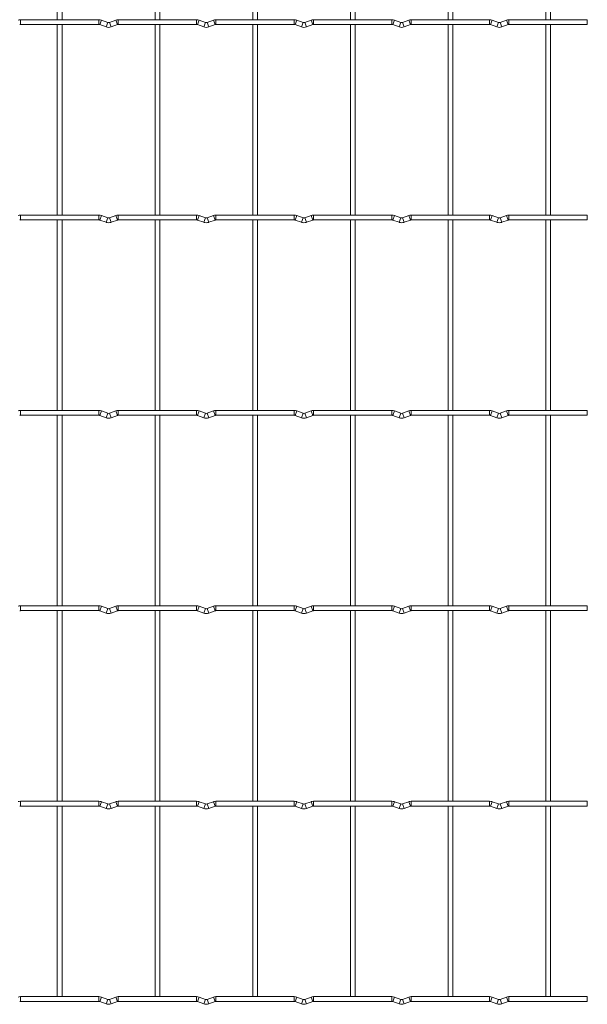
# Model space of a CAD drawing. Units: millimetres. Extents: x -1251 to 1310, y -511 to 1322.
# Drawn here: x 1015 to 1310, y -511 to 1 of the extents above; entities that cross this region are included whole.
import ezdxf

# ---------------------------------------------------------------- set-up
doc = ezdxf.new("R2010")
doc.units = ezdxf.units.MM

msp = doc.modelspace()

# ---------------------------------------------------------------- linework, layer by layer
at = {"color": 7, "linetype": 'Continuous', "lineweight": 15}
for p, q in [((1034.75, 100.35), (1034.75, 1.25)), ((1037.25, 1.25), (1037.25, 100.35)), ((1085.55, 100.35), (1085.55, 1.25)), ((1088.05, 1.25), (1088.05, 100.35)), ((1136.35, 100.35), (1136.35, 1.25)), ((1138.85, 1.25), (1138.85, 100.35)), ((1187.15, 100.35), (1187.15, 1.25)), ((1189.65, 1.25), (1189.65, 100.35)), ((1237.95, 100.35), (1237.95, 1.25)), ((1240.45, 1.25), (1240.45, 100.35)), ((1288.75, 100.35), (1288.75, 1.25)), ((1291.25, 1.25), (1291.25, 100.35)), ((1056.4, 1.25), (1015.6, 1.25)), ((1060.97, -0.17), (1057.68, 1.02)), ((1065.12, 1.02), (1061.83, -0.17)), ((1107.2, 1.25), (1066.4, 1.25)), ((1111.77, -0.17), (1108.48, 1.02)), ((1115.92, 1.02), (1112.63, -0.17)), ((1158, 1.25), (1117.2, 1.25)), ((1162.57, -0.17), (1159.28, 1.02)), ((1166.72, 1.02), (1163.43, -0.17)), ((1208.8, 1.25), (1168, 1.25)), ((1213.37, -0.17), (1210.08, 1.02)), ((1217.52, 1.02), (1214.23, -0.17)), ((1259.6, 1.25), (1218.8, 1.25)), ((1264.17, -0.17), (1260.88, 1.02)), ((1268.32, 1.02), (1265.03, -0.17)), ((1310.4, 1.25), (1269.6, 1.25)), ((1310.4, 1.25), (1310.4, -1.25)), ((1015.6, -1.25), (1056.4, -1.25)), ((1034.75, -1.25), (1034.75, -100.35)), ((1037.25, -100.35), (1037.25, -1.25)), ((1056.83, -1.33), (1060.12, -2.52)), ((1062.68, -2.52), (1065.97, -1.33)), ((1066.4, -1.25), (1107.2, -1.25)), ((1085.55, -1.25), (1085.55, -100.35)), ((1088.05, -100.35), (1088.05, -1.25)), ((1107.63, -1.33), (1110.92, -2.52)), ((1113.48, -2.52), (1116.77, -1.33)), ((1117.2, -1.25), (1158, -1.25)), ((1136.35, -1.25), (1136.35, -100.35)), ((1138.85, -100.35), (1138.85, -1.25)), ((1158.43, -1.33), (1161.72, -2.52)), ((1164.28, -2.52), (1167.57, -1.33)), ((1168, -1.25), (1208.8, -1.25)), ((1187.15, -1.25), (1187.15, -100.35)), ((1189.65, -100.35), (1189.65, -1.25)), ((1209.23, -1.33), (1212.52, -2.52)), ((1215.08, -2.52), (1218.37, -1.33)), ((1218.8, -1.25), (1259.6, -1.25)), ((1237.95, -1.25), (1237.95, -100.35)), ((1240.45, -100.35), (1240.45, -1.25)), ((1260.03, -1.33), (1263.32, -2.52)), ((1265.88, -2.52), (1269.17, -1.33)), ((1269.6, -1.25), (1310.4, -1.25)), ((1288.75, -1.25), (1288.75, -100.35)), ((1291.25, -100.35), (1291.25, -1.25)), ((1056.4, -100.35), (1015.6, -100.35)), ((1060.97, -101.77), (1057.68, -100.58)), ((1065.12, -100.58), (1061.83, -101.77)), ((1107.2, -100.35), (1066.4, -100.35)), ((1111.77, -101.77), (1108.48, -100.58)), ((1115.92, -100.58), (1112.63, -101.77)), ((1158, -100.35), (1117.2, -100.35)), ((1162.57, -101.77), (1159.28, -100.58)), ((1166.72, -100.58), (1163.43, -101.77)), ((1208.8, -100.35), (1168, -100.35)), ((1213.37, -101.77), (1210.08, -100.58)), ((1217.52, -100.58), (1214.23, -101.77)), ((1259.6, -100.35), (1218.8, -100.35)), ((1264.17, -101.77), (1260.88, -100.58)), ((1268.32, -100.58), (1265.03, -101.77)), ((1310.4, -100.35), (1269.6, -100.35)), ((1310.4, -100.35), (1310.4, -102.85)), ((1015.6, -102.85), (1056.4, -102.85)), ((1034.75, -102.85), (1034.75, -201.95)), ((1037.25, -201.95), (1037.25, -102.85)), ((1056.83, -102.93), (1060.12, -104.12)), ((1062.68, -104.12), (1065.97, -102.93)), ((1066.4, -102.85), (1107.2, -102.85)), ((1085.55, -102.85), (1085.55, -201.95)), ((1088.05, -201.95), (1088.05, -102.85)), ((1107.63, -102.93), (1110.92, -104.12)), ((1113.48, -104.12), (1116.77, -102.93)), ((1117.2, -102.85), (1158, -102.85)), ((1136.35, -102.85), (1136.35, -201.95)), ((1138.85, -201.95), (1138.85, -102.85)), ((1158.43, -102.93), (1161.72, -104.12)), ((1164.28, -104.12), (1167.57, -102.93)), ((1168, -102.85), (1208.8, -102.85)), ((1187.15, -102.85), (1187.15, -201.95)), ((1189.65, -201.95), (1189.65, -102.85)), ((1209.23, -102.93), (1212.52, -104.12)), ((1215.08, -104.12), (1218.37, -102.93)), ((1218.8, -102.85), (1259.6, -102.85)), ((1237.95, -102.85), (1237.95, -201.95)), ((1240.45, -201.95), (1240.45, -102.85)), ((1260.03, -102.93), (1263.32, -104.12)), ((1265.88, -104.12), (1269.17, -102.93)), ((1269.6, -102.85), (1310.4, -102.85)), ((1288.75, -102.85), (1288.75, -201.95)), ((1291.25, -201.95), (1291.25, -102.85)), ((1056.4, -201.95), (1015.6, -201.95)), ((1015.6, -204.45), (1056.4, -204.45)), ((1034.75, -204.45), (1034.75, -303.55)), ((1037.25, -303.55), (1037.25, -204.45)), ((1056.83, -204.53), (1060.12, -205.72)), ((1060.97, -203.37), (1057.68, -202.18)), ((1065.12, -202.18), (1061.83, -203.37)), ((1062.68, -205.72), (1065.97, -204.53)), ((1107.2, -201.95), (1066.4, -201.95)), ((1066.4, -204.45), (1107.2, -204.45)), ((1085.55, -204.45), (1085.55, -303.55)), ((1088.05, -303.55), (1088.05, -204.45)), ((1107.63, -204.53), (1110.92, -205.72)), ((1111.77, -203.37), (1108.48, -202.18)), ((1115.92, -202.18), (1112.63, -203.37)), ((1113.48, -205.72), (1116.77, -204.53)), ((1158, -201.95), (1117.2, -201.95)), ((1117.2, -204.45), (1158, -204.45)), ((1136.35, -204.45), (1136.35, -303.55)), ((1138.85, -303.55), (1138.85, -204.45)), ((1158.43, -204.53), (1161.72, -205.72)), ((1162.57, -203.37), (1159.28, -202.18)), ((1166.72, -202.18), (1163.43, -203.37)), ((1164.28, -205.72), (1167.57, -204.53)), ((1208.8, -201.95), (1168, -201.95)), ((1168, -204.45), (1208.8, -204.45)), ((1187.15, -204.45), (1187.15, -303.55)), ((1189.65, -303.55), (1189.65, -204.45)), ((1209.23, -204.53), (1212.52, -205.72)), ((1213.37, -203.37), (1210.08, -202.18)), ((1217.52, -202.18), (1214.23, -203.37)), ((1215.08, -205.72), (1218.37, -204.53)), ((1259.6, -201.95), (1218.8, -201.95)), ((1218.8, -204.45), (1259.6, -204.45)), ((1237.95, -204.45), (1237.95, -303.55)), ((1240.45, -303.55), (1240.45, -204.45)), ((1260.03, -204.53), (1263.32, -205.72)), ((1264.17, -203.37), (1260.88, -202.18)), ((1268.32, -202.18), (1265.03, -203.37)), ((1265.88, -205.72), (1269.17, -204.53)), ((1310.4, -201.95), (1269.6, -201.95)), ((1269.6, -204.45), (1310.4, -204.45)), ((1288.75, -204.45), (1288.75, -303.55)), ((1291.25, -303.55), (1291.25, -204.45)), ((1310.4, -201.95), (1310.4, -204.45)), ((1056.4, -303.55), (1015.6, -303.55)), ((1015.6, -306.05), (1056.4, -306.05)), ((1034.75, -306.05), (1034.75, -405.15)), ((1037.25, -405.15), (1037.25, -306.05)), ((1056.83, -306.13), (1060.12, -307.32)), ((1060.97, -304.97), (1057.68, -303.78)), ((1065.12, -303.78), (1061.83, -304.97)), ((1062.68, -307.32), (1065.97, -306.13)), ((1107.2, -303.55), (1066.4, -303.55)), ((1066.4, -306.05), (1107.2, -306.05)), ((1085.55, -306.05), (1085.55, -405.15)), ((1088.05, -405.15), (1088.05, -306.05)), ((1107.63, -306.13), (1110.92, -307.32)), ((1111.77, -304.97), (1108.48, -303.78)), ((1115.92, -303.78), (1112.63, -304.97)), ((1113.48, -307.32), (1116.77, -306.13)), ((1158, -303.55), (1117.2, -303.55)), ((1117.2, -306.05), (1158, -306.05)), ((1136.35, -306.05), (1136.35, -405.15)), ((1138.85, -405.15), (1138.85, -306.05)), ((1158.43, -306.13), (1161.72, -307.32)), ((1162.57, -304.97), (1159.28, -303.78)), ((1166.72, -303.78), (1163.43, -304.97)), ((1164.28, -307.32), (1167.57, -306.13)), ((1208.8, -303.55), (1168, -303.55)), ((1168, -306.05), (1208.8, -306.05)), ((1187.15, -306.05), (1187.15, -405.15)), ((1189.65, -405.15), (1189.65, -306.05)), ((1209.23, -306.13), (1212.52, -307.32)), ((1213.37, -304.97), (1210.08, -303.78)), ((1217.52, -303.78), (1214.23, -304.97)), ((1215.08, -307.32), (1218.37, -306.13)), ((1259.6, -303.55), (1218.8, -303.55)), ((1218.8, -306.05), (1259.6, -306.05)), ((1237.95, -306.05), (1237.95, -405.15)), ((1240.45, -405.15), (1240.45, -306.05)), ((1260.03, -306.13), (1263.32, -307.32)), ((1264.17, -304.97), (1260.88, -303.78)), ((1268.32, -303.78), (1265.03, -304.97)), ((1265.88, -307.32), (1269.17, -306.13)), ((1310.4, -303.55), (1269.6, -303.55)), ((1269.6, -306.05), (1310.4, -306.05)), ((1288.75, -306.05), (1288.75, -405.15)), ((1291.25, -405.15), (1291.25, -306.05)), ((1310.4, -303.55), (1310.4, -306.05)), ((1056.4, -405.15), (1015.6, -405.15)), ((1015.6, -407.65), (1056.4, -407.65)), ((1034.75, -407.65), (1034.75, -506.75)), ((1037.25, -506.75), (1037.25, -407.65)), ((1056.83, -407.73), (1060.12, -408.92)), ((1060.97, -406.57), (1057.68, -405.38)), ((1065.12, -405.38), (1061.83, -406.57)), ((1062.68, -408.92), (1065.97, -407.73)), ((1107.2, -405.15), (1066.4, -405.15)), ((1066.4, -407.65), (1107.2, -407.65)), ((1085.55, -407.65), (1085.55, -506.75)), ((1088.05, -506.75), (1088.05, -407.65)), ((1107.63, -407.73), (1110.92, -408.92)), ((1111.77, -406.57), (1108.48, -405.38)), ((1115.92, -405.38), (1112.63, -406.57)), ((1113.48, -408.92), (1116.77, -407.73)), ((1158, -405.15), (1117.2, -405.15)), ((1117.2, -407.65), (1158, -407.65)), ((1136.35, -407.65), (1136.35, -506.75)), ((1138.85, -506.75), (1138.85, -407.65)), ((1158.43, -407.73), (1161.72, -408.92)), ((1162.57, -406.57), (1159.28, -405.38)), ((1166.72, -405.38), (1163.43, -406.57)), ((1164.28, -408.92), (1167.57, -407.73)), ((1208.8, -405.15), (1168, -405.15)), ((1168, -407.65), (1208.8, -407.65)), ((1187.15, -407.65), (1187.15, -506.75)), ((1189.65, -506.75), (1189.65, -407.65)), ((1209.23, -407.73), (1212.52, -408.92)), ((1213.37, -406.57), (1210.08, -405.38)), ((1217.52, -405.38), (1214.23, -406.57)), ((1215.08, -408.92), (1218.37, -407.73)), ((1259.6, -405.15), (1218.8, -405.15)), ((1218.8, -407.65), (1259.6, -407.65)), ((1237.95, -407.65), (1237.95, -506.75)), ((1240.45, -506.75), (1240.45, -407.65)), ((1260.03, -407.73), (1263.32, -408.92)), ((1264.17, -406.57), (1260.88, -405.38)), ((1268.32, -405.38), (1265.03, -406.57)), ((1265.88, -408.92), (1269.17, -407.73)), ((1310.4, -405.15), (1269.6, -405.15)), ((1269.6, -407.65), (1310.4, -407.65)), ((1288.75, -407.65), (1288.75, -506.75)), ((1291.25, -506.75), (1291.25, -407.65)), ((1310.4, -405.15), (1310.4, -407.65)), ((1056.4, -506.75), (1015.6, -506.75)), ((1107.2, -506.75), (1066.4, -506.75)), ((1158, -506.75), (1117.2, -506.75)), ((1208.8, -506.75), (1168, -506.75)), ((1259.6, -506.75), (1218.8, -506.75)), ((1310.4, -506.75), (1269.6, -506.75)), ((1310.4, -506.75), (1310.4, -509.25)), ((1015.6, -509.25), (1056.4, -509.25)), ((1056.83, -509.33), (1060.12, -510.52)), ((1060.97, -508.17), (1057.68, -506.98)), ((1065.12, -506.98), (1061.83, -508.17)), ((1062.68, -510.52), (1065.97, -509.33)), ((1066.4, -509.25), (1107.2, -509.25)), ((1107.63, -509.33), (1110.92, -510.52)), ((1111.77, -508.17), (1108.48, -506.98)), ((1115.92, -506.98), (1112.63, -508.17)), ((1113.48, -510.52), (1116.77, -509.33)), ((1117.2, -509.25), (1158, -509.25)), ((1158.43, -509.33), (1161.72, -510.52)), ((1162.57, -508.17), (1159.28, -506.98)), ((1166.72, -506.98), (1163.43, -508.17)), ((1164.28, -510.52), (1167.57, -509.33)), ((1168, -509.25), (1208.8, -509.25)), ((1209.23, -509.33), (1212.52, -510.52)), ((1213.37, -508.17), (1210.08, -506.98)), ((1217.52, -506.98), (1214.23, -508.17)), ((1215.08, -510.52), (1218.37, -509.33)), ((1218.8, -509.25), (1259.6, -509.25)), ((1260.03, -509.33), (1263.32, -510.52)), ((1264.17, -508.17), (1260.88, -506.98)), ((1268.32, -506.98), (1265.03, -508.17)), ((1265.88, -510.52), (1269.17, -509.33)), ((1269.6, -509.25), (1310.4, -509.25))]:
    msp.add_line(p, q, dxfattribs=at)
at = {"color": 8, "linetype": 'Continuous', "lineweight": 15}
for p, q in [((1015.6, 1.25), (1015.6, -1.25)), ((1056.4, 1.25), (1056.4, -1.25)), ((1057.68, 1.02), (1056.83, -1.33)), ((1065.12, 1.02), (1065.97, -1.33)), ((1066.4, 1.25), (1066.4, -1.25)), ((1107.2, 1.25), (1107.2, -1.25)), ((1108.48, 1.02), (1107.63, -1.33)), ((1115.92, 1.02), (1116.77, -1.33)), ((1117.2, 1.25), (1117.2, -1.25)), ((1158, 1.25), (1158, -1.25)), ((1159.28, 1.02), (1158.43, -1.33)), ((1166.72, 1.02), (1167.57, -1.33)), ((1168, 1.25), (1168, -1.25)), ((1208.8, 1.25), (1208.8, -1.25)), ((1210.08, 1.02), (1209.23, -1.33)), ((1217.52, 1.02), (1218.37, -1.33)), ((1218.8, 1.25), (1218.8, -1.25)), ((1259.6, 1.25), (1259.6, -1.25)), ((1260.88, 1.02), (1260.03, -1.33)), ((1268.32, 1.02), (1269.17, -1.33)), ((1269.6, 1.25), (1269.6, -1.25)), ((1060.97, -0.17), (1060.12, -2.52)), ((1061.83, -0.17), (1062.68, -2.52)), ((1111.77, -0.17), (1110.92, -2.52)), ((1112.63, -0.17), (1113.48, -2.52)), ((1162.57, -0.17), (1161.72, -2.52)), ((1163.43, -0.17), (1164.28, -2.52)), ((1213.37, -0.17), (1212.52, -2.52)), ((1214.23, -0.17), (1215.08, -2.52)), ((1264.17, -0.17), (1263.32, -2.52)), ((1265.03, -0.17), (1265.88, -2.52)), ((1015.6, -100.35), (1015.6, -102.85)), ((1056.4, -100.35), (1056.4, -102.85)), ((1057.68, -100.58), (1056.83, -102.93)), ((1060.97, -101.77), (1060.12, -104.12)), ((1061.83, -101.77), (1062.68, -104.12)), ((1065.12, -100.58), (1065.97, -102.93)), ((1066.4, -100.35), (1066.4, -102.85)), ((1107.2, -100.35), (1107.2, -102.85)), ((1108.48, -100.58), (1107.63, -102.93)), ((1111.77, -101.77), (1110.92, -104.12)), ((1112.63, -101.77), (1113.48, -104.12)), ((1115.92, -100.58), (1116.77, -102.93)), ((1117.2, -100.35), (1117.2, -102.85)), ((1158, -100.35), (1158, -102.85)), ((1159.28, -100.58), (1158.43, -102.93)), ((1162.57, -101.77), (1161.72, -104.12)), ((1163.43, -101.77), (1164.28, -104.12)), ((1166.72, -100.58), (1167.57, -102.93)), ((1168, -100.35), (1168, -102.85)), ((1208.8, -100.35), (1208.8, -102.85)), ((1210.08, -100.58), (1209.23, -102.93)), ((1213.37, -101.77), (1212.52, -104.12)), ((1214.23, -101.77), (1215.08, -104.12)), ((1217.52, -100.58), (1218.37, -102.93)), ((1218.8, -100.35), (1218.8, -102.85)), ((1259.6, -100.35), (1259.6, -102.85)), ((1260.88, -100.58), (1260.03, -102.93)), ((1264.17, -101.77), (1263.32, -104.12)), ((1265.03, -101.77), (1265.88, -104.12)), ((1268.32, -100.58), (1269.17, -102.93)), ((1269.6, -100.35), (1269.6, -102.85)), ((1015.6, -201.95), (1015.6, -204.45)), ((1056.4, -201.95), (1056.4, -204.45)), ((1057.68, -202.18), (1056.83, -204.53)), ((1060.97, -203.37), (1060.12, -205.72)), ((1061.83, -203.37), (1062.68, -205.72)), ((1065.12, -202.18), (1065.97, -204.53)), ((1066.4, -201.95), (1066.4, -204.45)), ((1107.2, -201.95), (1107.2, -204.45)), ((1108.48, -202.18), (1107.63, -204.53)), ((1111.77, -203.37), (1110.92, -205.72)), ((1112.63, -203.37), (1113.48, -205.72)), ((1115.92, -202.18), (1116.77, -204.53)), ((1117.2, -201.95), (1117.2, -204.45)), ((1158, -201.95), (1158, -204.45)), ((1159.28, -202.18), (1158.43, -204.53)), ((1162.57, -203.37), (1161.72, -205.72)), ((1163.43, -203.37), (1164.28, -205.72)), ((1166.72, -202.18), (1167.57, -204.53)), ((1168, -201.95), (1168, -204.45)), ((1208.8, -201.95), (1208.8, -204.45)), ((1210.08, -202.18), (1209.23, -204.53)), ((1213.37, -203.37), (1212.52, -205.72)), ((1214.23, -203.37), (1215.08, -205.72)), ((1217.52, -202.18), (1218.37, -204.53)), ((1218.8, -201.95), (1218.8, -204.45)), ((1259.6, -201.95), (1259.6, -204.45)), ((1260.88, -202.18), (1260.03, -204.53)), ((1264.17, -203.37), (1263.32, -205.72)), ((1265.03, -203.37), (1265.88, -205.72)), ((1268.32, -202.18), (1269.17, -204.53)), ((1269.6, -201.95), (1269.6, -204.45)), ((1015.6, -303.55), (1015.6, -306.05)), ((1056.4, -303.55), (1056.4, -306.05)), ((1057.68, -303.78), (1056.83, -306.13)), ((1060.97, -304.97), (1060.12, -307.32)), ((1061.83, -304.97), (1062.68, -307.32)), ((1065.12, -303.78), (1065.97, -306.13)), ((1066.4, -303.55), (1066.4, -306.05)), ((1107.2, -303.55), (1107.2, -306.05)), ((1108.48, -303.78), (1107.63, -306.13)), ((1111.77, -304.97), (1110.92, -307.32)), ((1112.63, -304.97), (1113.48, -307.32)), ((1115.92, -303.78), (1116.77, -306.13)), ((1117.2, -303.55), (1117.2, -306.05)), ((1158, -303.55), (1158, -306.05)), ((1159.28, -303.78), (1158.43, -306.13)), ((1162.57, -304.97), (1161.72, -307.32)), ((1163.43, -304.97), (1164.28, -307.32)), ((1166.72, -303.78), (1167.57, -306.13)), ((1168, -303.55), (1168, -306.05)), ((1208.8, -303.55), (1208.8, -306.05)), ((1210.08, -303.78), (1209.23, -306.13)), ((1213.37, -304.97), (1212.52, -307.32)), ((1214.23, -304.97), (1215.08, -307.32)), ((1217.52, -303.78), (1218.37, -306.13)), ((1218.8, -303.55), (1218.8, -306.05)), ((1259.6, -303.55), (1259.6, -306.05)), ((1260.88, -303.78), (1260.03, -306.13)), ((1264.17, -304.97), (1263.32, -307.32)), ((1265.03, -304.97), (1265.88, -307.32)), ((1268.32, -303.78), (1269.17, -306.13)), ((1269.6, -303.55), (1269.6, -306.05)), ((1015.6, -405.15), (1015.6, -407.65)), ((1056.4, -405.15), (1056.4, -407.65)), ((1057.68, -405.38), (1056.83, -407.73)), ((1060.97, -406.57), (1060.12, -408.92)), ((1061.83, -406.57), (1062.68, -408.92)), ((1065.12, -405.38), (1065.97, -407.73)), ((1066.4, -405.15), (1066.4, -407.65)), ((1107.2, -405.15), (1107.2, -407.65)), ((1108.48, -405.38), (1107.63, -407.73)), ((1111.77, -406.57), (1110.92, -408.92)), ((1112.63, -406.57), (1113.48, -408.92)), ((1115.92, -405.38), (1116.77, -407.73)), ((1117.2, -405.15), (1117.2, -407.65)), ((1158, -405.15), (1158, -407.65)), ((1159.28, -405.38), (1158.43, -407.73)), ((1162.57, -406.57), (1161.72, -408.92)), ((1163.43, -406.57), (1164.28, -408.92)), ((1166.72, -405.38), (1167.57, -407.73)), ((1168, -405.15), (1168, -407.65)), ((1208.8, -405.15), (1208.8, -407.65)), ((1210.08, -405.38), (1209.23, -407.73)), ((1213.37, -406.57), (1212.52, -408.92)), ((1214.23, -406.57), (1215.08, -408.92)), ((1217.52, -405.38), (1218.37, -407.73)), ((1218.8, -405.15), (1218.8, -407.65)), ((1259.6, -405.15), (1259.6, -407.65)), ((1260.88, -405.38), (1260.03, -407.73)), ((1264.17, -406.57), (1263.32, -408.92)), ((1265.03, -406.57), (1265.88, -408.92)), ((1268.32, -405.38), (1269.17, -407.73)), ((1269.6, -405.15), (1269.6, -407.65)), ((1015.6, -506.75), (1015.6, -509.25)), ((1056.4, -506.75), (1056.4, -509.25)), ((1066.4, -506.75), (1066.4, -509.25)), ((1107.2, -506.75), (1107.2, -509.25)), ((1117.2, -506.75), (1117.2, -509.25)), ((1158, -506.75), (1158, -509.25)), ((1168, -506.75), (1168, -509.25)), ((1208.8, -506.75), (1208.8, -509.25)), ((1218.8, -506.75), (1218.8, -509.25)), ((1259.6, -506.75), (1259.6, -509.25)), ((1269.6, -506.75), (1269.6, -509.25)), ((1057.68, -506.98), (1056.83, -509.33)), ((1060.97, -508.17), (1060.12, -510.52)), ((1061.83, -508.17), (1062.68, -510.52)), ((1065.12, -506.98), (1065.97, -509.33)), ((1108.48, -506.98), (1107.63, -509.33)), ((1111.77, -508.17), (1110.92, -510.52)), ((1112.63, -508.17), (1113.48, -510.52)), ((1115.92, -506.98), (1116.77, -509.33)), ((1159.28, -506.98), (1158.43, -509.33)), ((1162.57, -508.17), (1161.72, -510.52)), ((1163.43, -508.17), (1164.28, -510.52)), ((1166.72, -506.98), (1167.57, -509.33)), ((1210.08, -506.98), (1209.23, -509.33)), ((1213.37, -508.17), (1212.52, -510.52)), ((1214.23, -508.17), (1215.08, -510.52)), ((1217.52, -506.98), (1218.37, -509.33)), ((1260.88, -506.98), (1260.03, -509.33)), ((1264.17, -508.17), (1263.32, -510.52)), ((1265.03, -508.17), (1265.88, -510.52)), ((1268.32, -506.98), (1269.17, -509.33))]:
    msp.add_line(p, q, dxfattribs=at)
at = {"color": 7, "linetype": 'Continuous', "lineweight": 15}
for centre, radius, start, end in [((1015.6, -2.5), 3.75, 90, 110.016), ((1056.4, -2.5), 3.75, 69.984, 90), ((1066.4, -2.5), 3.75, 90, 110.016), ((1107.2, -2.5), 3.75, 69.984, 90), ((1117.2, -2.5), 3.75, 90, 110.016), ((1158, -2.5), 3.75, 69.984, 90), ((1168, -2.5), 3.75, 90, 110.016), ((1208.8, -2.5), 3.75, 69.984, 90), ((1218.8, -2.5), 3.75, 90, 110.016), ((1259.6, -2.5), 3.75, 69.984, 90), ((1269.6, -2.5), 3.75, 90, 110.016), ((1015.6, -2.5), 1.25, 90, 110.016), ((1056.4, -2.5), 1.25, 69.984, 90), ((1061.4, 1), 3.75, 249.984, 290.016), ((1061.4, 1), 1.25, 249.984, 290.016), ((1066.4, -2.5), 1.25, 90, 110.016), ((1107.2, -2.5), 1.25, 69.984, 90), ((1112.2, 1), 3.75, 249.984, 290.016), ((1112.2, 1), 1.25, 249.984, 290.016), ((1117.2, -2.5), 1.25, 90, 110.016), ((1158, -2.5), 1.25, 69.984, 90), ((1163, 1), 3.75, 249.984, 290.016), ((1163, 1), 1.25, 249.984, 290.016), ((1168, -2.5), 1.25, 90, 110.016), ((1208.8, -2.5), 1.25, 69.984, 90), ((1213.8, 1), 3.75, 249.984, 290.016), ((1213.8, 1), 1.25, 249.984, 290.016), ((1218.8, -2.5), 1.25, 90, 110.016), ((1259.6, -2.5), 1.25, 69.984, 90), ((1264.6, 1), 3.75, 249.984, 290.016), ((1264.6, 1), 1.25, 249.984, 290.016), ((1269.6, -2.5), 1.25, 90, 110.016), ((1015.6, -104.1), 3.75, 90, 110.016), ((1056.4, -104.1), 3.75, 69.984, 90), ((1061.4, -100.6), 1.25, 249.984, 290.016), ((1066.4, -104.1), 3.75, 90, 110.016), ((1107.2, -104.1), 3.75, 69.984, 90), ((1112.2, -100.6), 1.25, 249.984, 290.016), ((1117.2, -104.1), 3.75, 90, 110.016), ((1158, -104.1), 3.75, 69.984, 90), ((1163, -100.6), 1.25, 249.984, 290.016), ((1168, -104.1), 3.75, 90, 110.016), ((1208.8, -104.1), 3.75, 69.984, 90), ((1213.8, -100.6), 1.25, 249.984, 290.016), ((1218.8, -104.1), 3.75, 90, 110.016), ((1259.6, -104.1), 3.75, 69.984, 90), ((1264.6, -100.6), 1.25, 249.984, 290.016), ((1269.6, -104.1), 3.75, 90, 110.016), ((1015.6, -104.1), 1.25, 90, 110.016), ((1056.4, -104.1), 1.25, 69.984, 90), ((1061.4, -100.6), 3.75, 249.984, 290.016), ((1066.4, -104.1), 1.25, 90, 110.016), ((1107.2, -104.1), 1.25, 69.984, 90), ((1112.2, -100.6), 3.75, 249.984, 290.016), ((1117.2, -104.1), 1.25, 90, 110.016), ((1158, -104.1), 1.25, 69.984, 90), ((1163, -100.6), 3.75, 249.984, 290.016), ((1168, -104.1), 1.25, 90, 110.016), ((1208.8, -104.1), 1.25, 69.984, 90), ((1213.8, -100.6), 3.75, 249.984, 290.016), ((1218.8, -104.1), 1.25, 90, 110.016), ((1259.6, -104.1), 1.25, 69.984, 90), ((1264.6, -100.6), 3.75, 249.984, 290.016), ((1269.6, -104.1), 1.25, 90, 110.016), ((1015.6, -205.7), 3.75, 90, 110.016), ((1015.6, -205.7), 1.25, 90, 110.016), ((1056.4, -205.7), 3.75, 69.984, 90), ((1056.4, -205.7), 1.25, 69.984, 90), ((1061.4, -202.2), 1.25, 249.984, 290.016), ((1066.4, -205.7), 3.75, 90, 110.016), ((1066.4, -205.7), 1.25, 90, 110.016), ((1107.2, -205.7), 3.75, 69.984, 90), ((1107.2, -205.7), 1.25, 69.984, 90), ((1112.2, -202.2), 1.25, 249.984, 290.016), ((1117.2, -205.7), 3.75, 90, 110.016), ((1117.2, -205.7), 1.25, 90, 110.016), ((1158, -205.7), 3.75, 69.984, 90), ((1158, -205.7), 1.25, 69.984, 90), ((1163, -202.2), 1.25, 249.984, 290.016), ((1168, -205.7), 3.75, 90, 110.016), ((1168, -205.7), 1.25, 90, 110.016), ((1208.8, -205.7), 3.75, 69.984, 90), ((1208.8, -205.7), 1.25, 69.984, 90), ((1213.8, -202.2), 1.25, 249.984, 290.016), ((1218.8, -205.7), 3.75, 90, 110.016), ((1218.8, -205.7), 1.25, 90, 110.016), ((1259.6, -205.7), 3.75, 69.984, 90), ((1259.6, -205.7), 1.25, 69.984, 90), ((1264.6, -202.2), 1.25, 249.984, 290.016), ((1269.6, -205.7), 3.75, 90, 110.016), ((1269.6, -205.7), 1.25, 90, 110.016), ((1061.4, -202.2), 3.75, 249.984, 290.016), ((1112.2, -202.2), 3.75, 249.984, 290.016), ((1163, -202.2), 3.75, 249.984, 290.016), ((1213.8, -202.2), 3.75, 249.984, 290.016), ((1264.6, -202.2), 3.75, 249.984, 290.016), ((1015.6, -307.3), 3.75, 90, 110.016), ((1015.6, -307.3), 1.25, 90, 110.016), ((1056.4, -307.3), 3.75, 69.984, 90), ((1056.4, -307.3), 1.25, 69.984, 90), ((1061.4, -303.8), 1.25, 249.984, 290.016), ((1066.4, -307.3), 3.75, 90, 110.016), ((1066.4, -307.3), 1.25, 90, 110.016), ((1107.2, -307.3), 3.75, 69.984, 90), ((1107.2, -307.3), 1.25, 69.984, 90), ((1112.2, -303.8), 1.25, 249.984, 290.016), ((1117.2, -307.3), 3.75, 90, 110.016), ((1117.2, -307.3), 1.25, 90, 110.016), ((1158, -307.3), 3.75, 69.984, 90), ((1158, -307.3), 1.25, 69.984, 90), ((1163, -303.8), 1.25, 249.984, 290.016), ((1168, -307.3), 3.75, 90, 110.016), ((1168, -307.3), 1.25, 90, 110.016), ((1208.8, -307.3), 3.75, 69.984, 90), ((1208.8, -307.3), 1.25, 69.984, 90), ((1213.8, -303.8), 1.25, 249.984, 290.016), ((1218.8, -307.3), 3.75, 90, 110.016), ((1218.8, -307.3), 1.25, 90, 110.016), ((1259.6, -307.3), 3.75, 69.984, 90), ((1259.6, -307.3), 1.25, 69.984, 90), ((1264.6, -303.8), 1.25, 249.984, 290.016), ((1269.6, -307.3), 3.75, 90, 110.016), ((1269.6, -307.3), 1.25, 90, 110.016), ((1061.4, -303.8), 3.75, 249.984, 290.016), ((1112.2, -303.8), 3.75, 249.984, 290.016), ((1163, -303.8), 3.75, 249.984, 290.016), ((1213.8, -303.8), 3.75, 249.984, 290.016), ((1264.6, -303.8), 3.75, 249.984, 290.016), ((1015.6, -408.9), 3.75, 90, 110.016), ((1015.6, -408.9), 1.25, 90, 110.016), ((1056.4, -408.9), 3.75, 69.984, 90), ((1056.4, -408.9), 1.25, 69.984, 90), ((1061.4, -405.4), 3.75, 249.984, 290.016), ((1061.4, -405.4), 1.25, 249.984, 290.016), ((1066.4, -408.9), 3.75, 90, 110.016), ((1066.4, -408.9), 1.25, 90, 110.016), ((1107.2, -408.9), 3.75, 69.984, 90), ((1107.2, -408.9), 1.25, 69.984, 90), ((1112.2, -405.4), 3.75, 249.984, 290.016), ((1112.2, -405.4), 1.25, 249.984, 290.016), ((1117.2, -408.9), 3.75, 90, 110.016), ((1117.2, -408.9), 1.25, 90, 110.016), ((1158, -408.9), 3.75, 69.984, 90), ((1158, -408.9), 1.25, 69.984, 90), ((1163, -405.4), 3.75, 249.984, 290.016), ((1163, -405.4), 1.25, 249.984, 290.016), ((1168, -408.9), 3.75, 90, 110.016), ((1168, -408.9), 1.25, 90, 110.016), ((1208.8, -408.9), 3.75, 69.984, 90), ((1208.8, -408.9), 1.25, 69.984, 90), ((1213.8, -405.4), 3.75, 249.984, 290.016), ((1213.8, -405.4), 1.25, 249.984, 290.016), ((1218.8, -408.9), 3.75, 90, 110.016), ((1218.8, -408.9), 1.25, 90, 110.016), ((1259.6, -408.9), 3.75, 69.984, 90), ((1259.6, -408.9), 1.25, 69.984, 90), ((1264.6, -405.4), 3.75, 249.984, 290.016), ((1264.6, -405.4), 1.25, 249.984, 290.016), ((1269.6, -408.9), 3.75, 90, 110.016), ((1269.6, -408.9), 1.25, 90, 110.016), ((1015.6, -510.5), 3.75, 90, 110.016), ((1056.4, -510.5), 3.75, 69.984, 90), ((1066.4, -510.5), 3.75, 90, 110.016), ((1107.2, -510.5), 3.75, 69.984, 90), ((1117.2, -510.5), 3.75, 90, 110.016), ((1158, -510.5), 3.75, 69.984, 90), ((1168, -510.5), 3.75, 90, 110.016), ((1208.8, -510.5), 3.75, 69.984, 90), ((1218.8, -510.5), 3.75, 90, 110.016), ((1259.6, -510.5), 3.75, 69.984, 90), ((1269.6, -510.5), 3.75, 90, 110.016), ((1015.6, -510.5), 1.25, 90, 110.016), ((1056.4, -510.5), 1.25, 69.984, 90), ((1061.4, -507), 3.75, 249.984, 290.016), ((1061.4, -507), 1.25, 249.984, 290.016), ((1066.4, -510.5), 1.25, 90, 110.016), ((1107.2, -510.5), 1.25, 69.984, 90), ((1112.2, -507), 3.75, 249.984, 290.016), ((1112.2, -507), 1.25, 249.984, 290.016), ((1117.2, -510.5), 1.25, 90, 110.016), ((1158, -510.5), 1.25, 69.984, 90), ((1163, -507), 3.75, 249.984, 290.016), ((1163, -507), 1.25, 249.984, 290.016), ((1168, -510.5), 1.25, 90, 110.016), ((1208.8, -510.5), 1.25, 69.984, 90), ((1213.8, -507), 3.75, 249.984, 290.016), ((1213.8, -507), 1.25, 249.984, 290.016), ((1218.8, -510.5), 1.25, 90, 110.016), ((1259.6, -510.5), 1.25, 69.984, 90), ((1264.6, -507), 3.75, 249.984, 290.016), ((1264.6, -507), 1.25, 249.984, 290.016), ((1269.6, -510.5), 1.25, 90, 110.016)]:
    msp.add_arc(centre, radius, start, end, dxfattribs=at)

doc.saveas('drawing.dxf')
